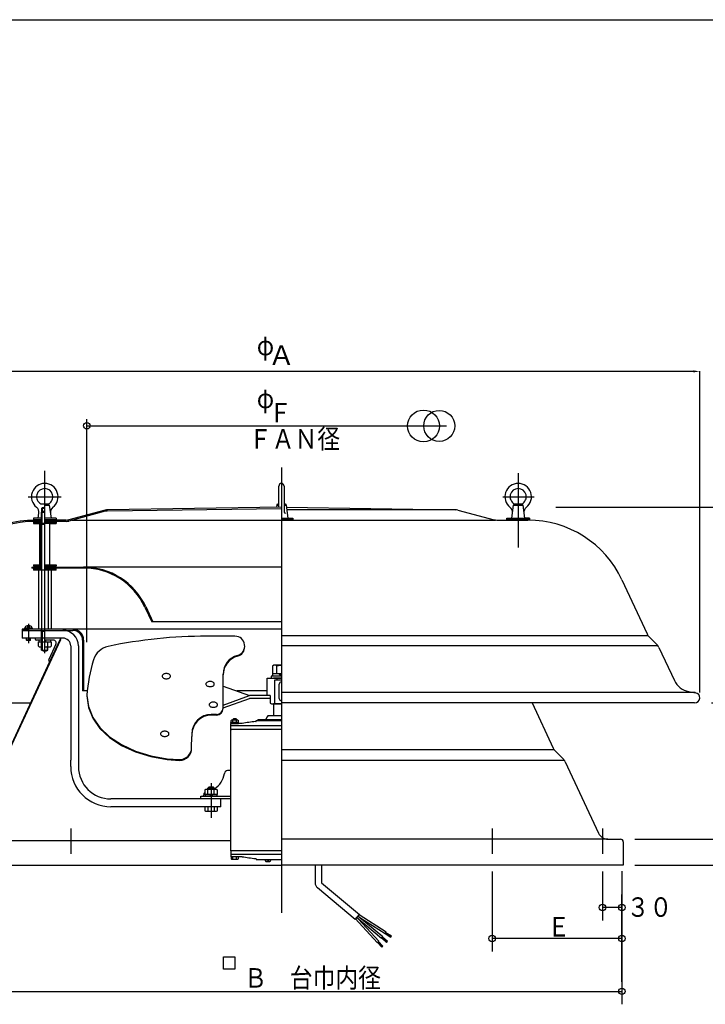
# Model space of a CAD drawing. Extents: x -177 to 4070, y 0 to 2820.
# Drawn here: x 657 to 1714, y 1302 to 2820 of the extents above; entities that cross this region are included whole.
import ezdxf
from ezdxf.enums import TextEntityAlignment as Align

# ---------------------------------------------------------------- set-up
doc = ezdxf.new("R2010")
doc.units = 0
doc.header["$LTSCALE"] = 10
doc.header["$MEASUREMENT"] = 0
doc.linetypes.add('PLINE2', pattern=[100, 70, -10, 10, -10])
doc.layers.get('DEFPOINTS').update_dxf_attribs({"linetype": 'CONTINUOUS'})
doc.layers.add('LAYER1', color=7, linetype='CONTINUOUS')
doc.styles.add('BIGFONT', font='monotxt', dxfattribs={"height": 0.2, "bigfont": 'bigfont'})
doc.styles.add('DIMTEXTSTYLE', font='msgoth04.ttc', dxfattribs={"width": 0.858268})
doc.styles.get("Standard").update_dxf_attribs({"font": 'txt', "bigfont": 'bigfont'})
doc.dimstyles.get("Standard").update_dxf_attribs({"dimtxt": 0.18, "dimasz": 0.18, "dimexe": 0.18, "dimexo": 0.0625, "dimgap": 0.09, "dimtad": 0, "dimtih": 1, "dimtoh": 1, "dimdec": 4, "dimzin": 0, "dimtxsty": 'STANDARD', "dimcen": 0.09, "dimazin": 3, "dimtfac": 1, "dimtdec": 4, "dimtofl": 0, "dimtmove": 0, "dimatfit": 3, "dimtolj": 1, "dimtzin": 0})

# ---------------------------------------------------------------- blocks, each defined once
blk = doc.blocks.new('*D24')
at = {"layer": 'DEFPOINTS', "color": 0}
for p in [(415.912097, 2277.779691), (415.912097, 1782.555121), (1705.912097, 1782.555121)]:
    blk.add_point(p, dxfattribs=at)
at = {"layer": 'LAYER1', "color": 0}
for p, q in [((415.912097, 1782.617621), (415.912097, 2277.959691)), ((1695.912097, 2277.779691), (425.912097, 2277.779691)), ((1705.912097, 1782.617621), (1705.912097, 2277.959691))]:
    blk.add_line(p, q, dxfattribs=at)
for points in [[(425.912097, 2279.446357), (425.912097, 2276.113024), (415.912097, 2277.779691)], [(1695.912097, 2276.113024), (1695.912097, 2279.446357), (1705.912097, 2277.779691)]]:
    blk.add_solid(points, dxfattribs=at)
at = {"layer": 'LAYER1', "color": 3, "insert": (1060.912084, 2302.779701), "char_height": 30, "attachment_point": 5, "rotation": 0.000002504, "style": 'DIMTEXTSTYLE'}
blk.add_mtext('\\A1;Ａ', dxfattribs=at)
blk = doc.blocks.new('*D26')
at = {"layer": 'DEFPOINTS', "color": 0}
for p in [(1483.912097, 2068.555121), (1723.912097, 1766.555121), (1795.912097, 1766.555121)]:
    blk.add_point(p, dxfattribs=at)
at = {"layer": 'LAYER1', "color": 0}
for p, q in [((1483.974597, 2068.555121), (1796.092097, 2068.555121)), ((1795.912097, 2058.555121), (1795.912097, 1776.555121)), ((1723.974597, 1766.555121), (1796.092097, 1766.555121))]:
    blk.add_line(p, q, dxfattribs=at)
for points in [[(1797.578764, 2058.555121), (1794.24543, 2058.555121), (1795.912097, 2068.555121)], [(1794.24543, 1776.555121), (1797.578764, 1776.555121), (1795.912097, 1766.555121)]]:
    blk.add_solid(points, dxfattribs=at)
at = {"layer": 'LAYER1', "color": 3, "insert": (1770.912154, 1917.55522), "char_height": 30, "attachment_point": 5, "rotation": 90, "style": 'DIMTEXTSTYLE'}
blk.add_mtext('\\A1;Ｃ', dxfattribs=at)
blk = doc.blocks.new('*D28')
at = {"layer": 'DEFPOINTS', "color": 0}
for p in [(1605.912097, 1556.555121), (1605.912097, 1556.555121), (1795.912097, 1556.555121)]:
    blk.add_point(p, dxfattribs=at)
at = {"layer": 'LAYER1', "color": 0}
for p, q in [((1795.912097, 1546.555121), (1795.912097, 1661.55516)), ((1795.912097, 1566.555121), (1795.912097, 1576.555121)), ((1605.974597, 1556.555121), (1796.092097, 1556.555121)), ((1605.974597, 1556.555121), (1796.092097, 1556.555121)), ((1795.912097, 1556.555121), (1795.912097, 1556.555121))]:
    blk.add_line(p, q, dxfattribs=at)
for points in [[(1794.24543, 1566.555121), (1797.578764, 1566.555121), (1795.912097, 1556.555121)], [(1797.578764, 1546.555121), (1794.24543, 1546.555121), (1795.912097, 1556.555121)]]:
    blk.add_solid(points, dxfattribs=at)
at = {"layer": 'LAYER1', "color": 3, "insert": (1770.912154, 1661.55516), "char_height": 30, "attachment_point": 5, "rotation": 90, "style": 'DIMTEXTSTYLE'}
blk.add_mtext('\\A1;Ｄ', dxfattribs=at)
blk = doc.blocks.new('*D30')
at = {"layer": 'DEFPOINTS', "color": 0}
for p in [(1605.912097, 1516.555121), (1605.912097, 1516.555121), (1795.912097, 1516.555121)]:
    blk.add_point(p, dxfattribs=at)
at = {"layer": 'LAYER1', "color": 0}
for p, q in [((1795.912097, 1526.555121), (1795.912097, 1536.555121)), ((1605.974597, 1516.555121), (1796.092097, 1516.555121)), ((1605.974597, 1516.555121), (1796.092097, 1516.555121)), ((1795.912097, 1516.555121), (1795.912097, 1516.555121)), ((1795.912097, 1506.555121), (1795.912097, 1485.973191))]:
    blk.add_line(p, q, dxfattribs=at)
for points in [[(1794.24543, 1526.555121), (1797.578764, 1526.555121), (1795.912097, 1516.555121)], [(1797.578764, 1506.555121), (1794.24543, 1506.555121), (1795.912097, 1516.555121)]]:
    blk.add_solid(points, dxfattribs=at)
at = {"layer": 'LAYER1', "color": 3, "insert": (1770.912154, 1485.973191), "char_height": 30, "attachment_point": 5, "rotation": 89.999995674, "style": 'DIMTEXTSTYLE'}
blk.add_mtext('\\A1;４０', dxfattribs=at)

msp = doc.modelspace()

# ---------------------------------------------------------------- linework, layer by layer
at = {"layer": 'LAYER1', "color": 1, "linetype": 'CONTINUOUS'}
msp.add_line((0, 2820), (4030, 2820), dxfattribs=at)
at = {"layer": 'LAYER1', "color": 3, "linetype": 'CONTINUOUS'}
for p, q in [((760.912097, 1860.088621), (760.912097, 2204.077977)), ((760.912097, 2194.077977), (1315.311272, 2194.077977)), ((1056.912097, 2068.495862), (1056.912097, 2101.055121)), ((1064.912097, 2101.055121), (1064.912097, 2061.098587)), ((689.974926, 2073.555121), (701.849268, 2073.555121)), ((695.912097, 2066.555121), (690.912097, 2066.555121)), ((690.912097, 2066.555121), (690.912097, 2060.555121)), ((691.724097, 2067.032036), (691.724097, 2061.032036)), ((695.912097, 2071.555121), (703.003969, 2071.555121)), ((701.849268, 2073.555121), (703.003969, 2071.555121)), ((703.003969, 2071.555121), (705.912097, 2051.555121)), ((1053.820225, 2071.555121), (1053.367754, 2068.443353)), ((1053.820225, 2071.555121), (1054.974926, 2073.555121)), ((1053.820225, 2071.555121), (1056.912097, 2071.555121)), ((1054.974926, 2073.555121), (1056.912097, 2073.555121)), ((1064.912097, 2073.555121), (1066.849268, 2073.555121)), ((1064.912097, 2071.555121), (1068.003969, 2071.555121)), ((1066.849268, 2073.555121), (1068.003969, 2071.555121)), ((1068.003969, 2071.555121), (1070.912097, 2051.555121)), ((1415.912097, 2051.555121), (1418.820225, 2071.555121)), ((1418.820225, 2071.555121), (1419.974926, 2073.555121)), ((1418.820225, 2071.555121), (1433.003969, 2071.555121)), ((1419.974926, 2073.555121), (1431.849268, 2073.555121)), ((1431.849268, 2073.555121), (1433.003969, 2071.555121)), ((1433.003969, 2071.555121), (1435.912097, 2051.555121)), ((690.912097, 2051.555121), (678.412097, 2051.555121)), ((678.412097, 2051.555121), (678.412097, 2049.555121)), ((678.519961, 2051.555121), (678.412097, 2051.447257)), ((678.412097, 2049.555121), (690.912097, 2049.555121)), ((679.412097, 2049.555121), (679.412097, 2048.54809)), ((685.912097, 2051.555121), (687.008965, 2059.098588)), ((690.662097, 2049.555121), (690.662097, 2049.555121)), ((690.912097, 2043.805121), (690.912097, 2060.555121)), ((690.912097, 2060.555121), (695.912097, 2060.555121)), ((691.724097, 2042.305121), (691.724097, 2061.032036)), ((713.412097, 2051.555121), (695.912097, 2051.555121)), ((695.912097, 2049.555121), (713.412097, 2049.555121)), ((712.412097, 2049.555121), (712.412097, 2048.555121)), ((713.412097, 2051.555121), (713.412097, 2049.555121)), ((1060.912097, 2051.555121), (1070.912097, 2051.555121)), ((1078.412097, 2049.555121), (1060.912097, 2049.555121)), ((1070.912097, 2051.555121), (1078.412097, 2051.555121)), ((1077.412097, 2049.555121), (1077.412097, 2048.555121)), ((1078.412097, 2051.555121), (1078.412097, 2049.555121)), ((1408.412097, 2049.555121), (1408.412097, 2051.555121)), ((1408.412097, 2051.555121), (1415.912097, 2051.555121)), ((1443.412097, 2049.555121), (1408.412097, 2049.555121)), ((1409.412097, 2049.555121), (1409.412097, 2048.555121)), ((1415.912097, 2051.555121), (1435.912097, 2051.555121)), ((1443.412097, 2051.555121), (1435.912097, 2051.555121)), ((1442.412097, 2049.555121), (1442.412097, 2048.54809)), ((1443.412097, 2051.555121), (1443.412097, 2049.555121)), ((678.412097, 2045.305121), (678.412097, 2043.305121)), ((678.412097, 2045.305121), (690.912097, 2045.305121)), ((678.519961, 2045.305121), (678.412097, 2045.197257)), ((678.412097, 2043.305121), (687.912097, 2043.305121)), ((679.412097, 2048.741413), (679.603738, 2048.549772)), ((679.412097, 2046.555121), (679.412097, 2045.305121)), ((679.412097, 2045.491413), (679.598388, 2045.305121)), ((690.912097, 2048.555121), (680.912097, 2048.555121)), ((690.912097, 2046.555121), (680.912097, 2046.555121)), ((691.112097, 2043.305121), (687.912097, 2043.305121)), ((687.912097, 2043.305121), (687.912097, 1979.305121)), ((690.412097, 1979.305121), (690.412097, 2043.305121)), ((690.662097, 2043.305121), (690.662097, 2043.305121)), ((690.912097, 2043.805121), (695.912097, 2043.805121)), ((691.512097, 2042.305121), (690.912097, 2043.805121)), ((691.512097, 1972.155121), (691.512097, 2042.305121)), ((691.512097, 2042.305121), (695.912097, 2042.305121)), ((695.912097, 2045.305121), (713.412097, 2045.305121)), ((703.912097, 2043.305121), (695.912097, 2043.305121)), ((703.912097, 2043.305121), (713.412097, 2043.305121)), ((703.912097, 1979.305121), (703.912097, 2043.305121)), ((712.412097, 2046.555121), (712.412097, 2045.305121)), ((713.412097, 2045.305121), (713.412097, 2043.305121)), ((738.398299, 2048.555121), (1060.912097, 2048.555121)), ((678.412097, 1979.305121), (678.412097, 1977.305121)), ((678.412097, 1979.305121), (691.512097, 1979.305121)), ((678.519961, 1979.305121), (678.412097, 1979.197257)), ((678.412097, 1977.305121), (691.512097, 1977.305121)), ((691.512097, 1973.555121), (678.412097, 1973.555121)), ((678.412097, 1973.555121), (678.412097, 1971.555121)), ((678.519961, 1973.555121), (678.412097, 1973.447257)), ((679.412097, 1977.305121), (679.412097, 1976.044457)), ((679.412097, 1974.544303), (679.412097, 1973.555121)), ((687.912097, 1979.305121), (691.512097, 1979.305121)), ((690.662097, 1977.305121), (690.662097, 1977.305121)), ((695.912097, 1979.305121), (713.412097, 1979.305121)), ((695.912097, 1979.305121), (703.912097, 1979.305121)), ((713.412097, 1977.305121), (695.912097, 1977.305121)), ((713.412097, 1973.555121), (695.912097, 1973.555121)), ((712.412097, 1977.305121), (712.412097, 1976.055121)), ((712.412097, 1974.555121), (712.412097, 1973.555121)), ((713.412097, 1979.305121), (713.412097, 1977.305121)), ((713.412097, 1971.555121), (713.412097, 1973.555121)), ((713.412097, 1971.555121), (678.412097, 1971.555121)), ((686.112097, 1971.555121), (686.112097, 1880.155121)), ((690.662097, 1971.555121), (690.662097, 1971.555121)), ((690.88001, 1971.555121), (690.88001, 1880.155121)), ((701.048018, 1971.555121), (701.048018, 1880.155121)), ((705.712097, 1971.555121), (705.712097, 1880.155121)), ((665.662097, 1881.655121), (665.813737, 1883.388376)), ((668.962097, 1883.605121), (670.912097, 1885.555121)), ((672.862097, 1883.605121), (670.912097, 1885.555121)), ((676.162097, 1881.655121), (676.010457, 1883.388376)), ((660.912097, 1880.155121), (672.012097, 1880.155121)), ((677.012097, 1881.655121), (664.812097, 1881.655121)), ((664.812097, 1881.655121), (664.812097, 1880.155121)), ((664.812097, 1881.655121), (671.162097, 1881.655121)), ((669.412097, 1881.655121), (670.912097, 1880.155121)), ((670.912097, 1881.655121), (672.412097, 1880.155121)), ((677.012097, 1880.155121), (677.012097, 1881.655121)), ((690.912097, 1848.055121), (690.912097, 1879.555121)), ((690.912097, 1878.655121), (691.724097, 1877.155121)), ((690.912097, 1877.155121), (695.912097, 1877.155121)), ((691.724097, 1877.155121), (691.724097, 1847.578206)), ((989.281132, 1869.475236), (945.790807, 1869.475236)), ((1060.912097, 1870.555121), (1626.148569, 1870.555121)), ((723.912097, 1866.555121), (660.912097, 1866.555121)), ((667.912097, 1863.255121), (667.912097, 1866.555121)), ((673.912097, 1863.255121), (667.912097, 1863.255121)), ((668.412097, 1862.755121), (667.912097, 1863.255121)), ((668.412097, 1862.755121), (668.412097, 1866.555121)), ((673.412097, 1862.755121), (668.412097, 1862.755121)), ((673.412097, 1862.755121), (673.412097, 1866.555121)), ((673.412097, 1862.755121), (673.912097, 1863.255121)), ((673.912097, 1863.255121), (673.912097, 1866.555121)), ((686.112097, 1861.055121), (705.712097, 1861.055121)), ((686.112097, 1853.950014), (686.112097, 1861.055121)), ((686.112097, 1853.950014), (687.662097, 1853.055121)), ((686.712097, 1863.555121), (686.712097, 1861.055121)), ((686.712097, 1861.055121), (690.912097, 1861.055121)), ((687.662097, 1853.055121), (690.912097, 1853.055121)), ((689.412097, 1863.555121), (689.412097, 1863.555121)), ((690.912097, 1853.836897), (690.88001, 1853.80481)), ((695.912097, 1863.555121), (697.355473, 1861.055121)), ((695.912097, 1861.055121), (705.112097, 1861.055121)), ((695.912097, 1853.055121), (704.162097, 1853.055121)), ((700.100097, 1847.578206), (700.100097, 1853.055121)), ((700.834598, 1853.885824), (700.834598, 1861.055121)), ((700.912097, 1848.055121), (700.912097, 1853.055121)), ((704.162097, 1853.055121), (705.712097, 1853.950014)), ((705.112097, 1861.055121), (705.112097, 1863.555121)), ((705.712097, 1861.055121), (705.712097, 1853.950014)), ((735.912097, 1854.555121), (735.912097, 1678.554966)), ((747.912097, 1854.555121), (747.912097, 1678.554966)), ((1641.543635, 1854.555121), (1060.912097, 1854.555121)), ((690.912097, 1848.055121), (700.912097, 1848.055121)), ((1048.912097, 1824.655236), (1047.055692, 1823.583441)), ((1047.055692, 1823.583441), (1047.055692, 1811.655236)), ((1060.912097, 1824.655236), (1048.912097, 1824.655236)), ((1053.983892, 1811.655236), (1053.983892, 1823.633486)), ((877.010847, 1808.659831), (876.912097, 1807.965236)), ((876.912097, 1807.965236), (877.010847, 1807.270646)), ((877.304097, 1809.333316), (877.010847, 1808.659831)), ((877.010847, 1807.270646), (877.304097, 1806.597156)), ((877.782932, 1809.965236), (877.304097, 1809.333316)), ((877.304097, 1806.597156), (877.782932, 1805.965236)), ((878.432807, 1810.536386), (877.782932, 1809.965236)), ((879.233977, 1811.029416), (878.432807, 1810.536386)), ((880.162097, 1811.429341), (879.233977, 1811.029416)), ((881.188967, 1811.724006), (880.162097, 1811.429341)), ((882.283382, 1811.904466), (881.188967, 1811.724006)), ((883.412097, 1811.965236), (882.283382, 1811.904466)), ((884.540812, 1811.904466), (883.412097, 1811.965236)), ((885.635227, 1811.724006), (884.540812, 1811.904466)), ((886.662097, 1811.429341), (885.635227, 1811.724006)), ((887.590217, 1811.029416), (886.662097, 1811.429341)), ((888.391387, 1810.536386), (887.590217, 1811.029416)), ((889.041262, 1809.965236), (888.391387, 1810.536386)), ((889.520097, 1809.333316), (889.041262, 1809.965236)), ((889.041262, 1805.965236), (889.520097, 1806.597156)), ((889.813347, 1808.659831), (889.520097, 1809.333316)), ((889.520097, 1806.597156), (889.813347, 1807.270646)), ((889.912097, 1807.965236), (889.813347, 1808.659831)), ((889.813347, 1807.270646), (889.912097, 1807.965236)), ((970.912097, 1759.035236), (970.912097, 1811.004321)), ((1060.912097, 1807.655236), (1044.912097, 1807.655236)), ((1044.912097, 1807.655236), (1044.912097, 1805.055236)), ((1046.912097, 1811.655236), (1046.912097, 1807.655236)), ((1060.912097, 1811.655236), (1046.912097, 1811.655236)), ((1060.912097, 1807.655236), (1056.912097, 1811.655236)), ((877.782932, 1805.965236), (878.432807, 1805.394086)), ((878.432807, 1805.394086), (879.233977, 1804.901061)), ((879.233977, 1804.901061), (880.162097, 1804.501136)), ((880.162097, 1804.501136), (881.188967, 1804.206466)), ((881.188967, 1804.206466), (882.283382, 1804.026006)), ((882.283382, 1804.026006), (883.412097, 1803.965236)), ((883.412097, 1803.965236), (884.540812, 1804.026006)), ((884.540812, 1804.026006), (885.635227, 1804.206466)), ((885.635227, 1804.206466), (886.662097, 1804.501136)), ((886.662097, 1804.501136), (887.590217, 1804.901061)), ((887.590217, 1804.901061), (888.391387, 1805.394086)), ((888.391387, 1805.394086), (889.041262, 1805.965236)), ((944.510847, 1796.469831), (944.412097, 1795.775236)), ((944.412097, 1795.775236), (944.510847, 1795.080646)), ((944.804097, 1797.143316), (944.510847, 1796.469831)), ((944.510847, 1795.080646), (944.804097, 1794.407156)), ((945.282932, 1797.775236), (944.804097, 1797.143316)), ((944.804097, 1794.407156), (945.282932, 1793.775236)), ((945.932807, 1798.346386), (945.282932, 1797.775236)), ((945.282932, 1793.775236), (945.932807, 1793.204086)), ((946.733977, 1798.839416), (945.932807, 1798.346386)), ((945.932807, 1793.204086), (946.733977, 1792.711061)), ((947.662097, 1799.239341), (946.733977, 1798.839416)), ((946.733977, 1792.711061), (947.662097, 1792.311136)), ((948.688967, 1799.534006), (947.662097, 1799.239341)), ((947.662097, 1792.311136), (948.688967, 1792.016466)), ((949.783382, 1799.714466), (948.688967, 1799.534006)), ((948.688967, 1792.016466), (949.783382, 1791.836006)), ((950.912097, 1799.775236), (949.783382, 1799.714466)), ((949.783382, 1791.836006), (950.912097, 1791.775236)), ((952.040812, 1799.714466), (950.912097, 1799.775236)), ((950.912097, 1791.775236), (952.040812, 1791.836006)), ((953.135227, 1799.534006), (952.040812, 1799.714466)), ((952.040812, 1791.836006), (953.135227, 1792.016466)), ((954.162097, 1799.239341), (953.135227, 1799.534006)), ((953.135227, 1792.016466), (954.162097, 1792.311136)), ((955.090217, 1798.839416), (954.162097, 1799.239341)), ((954.162097, 1792.311136), (955.090217, 1792.711061)), ((955.891387, 1798.346386), (955.090217, 1798.839416)), ((955.090217, 1792.711061), (955.891387, 1793.204086)), ((956.541262, 1797.775236), (955.891387, 1798.346386)), ((955.891387, 1793.204086), (956.541262, 1793.775236)), ((957.020097, 1797.143316), (956.541262, 1797.775236)), ((956.541262, 1793.775236), (957.020097, 1794.407156)), ((957.313347, 1796.469831), (957.020097, 1797.143316)), ((957.020097, 1794.407156), (957.313347, 1795.080646)), ((957.412097, 1795.775236), (957.313347, 1796.469831)), ((957.313347, 1795.080646), (957.412097, 1795.775236)), ((970.912097, 1792.705236), (1011.837322, 1778.055236)), ((1038.912097, 1778.055236), (1038.912097, 1805.055236)), ((1038.912097, 1805.055236), (1060.912097, 1805.055236)), ((1047.912097, 1805.055236), (1060.912097, 1805.055236)), ((1047.912097, 1805.055236), (1060.912097, 1805.055236)), ((1047.912097, 1805.055236), (1060.912097, 1805.055236)), ((1060.912097, 1805.057176), (1048.759317, 1805.057176)), ((1060.912097, 1801.997741), (1050.217652, 1801.997741)), ((1050.217652, 1801.997741), (1050.217652, 1765.539411)), ((1054.446817, 1802.483851), (1054.446817, 1804.914406)), ((1057.509317, 1773.317186), (1057.509317, 1795.678296)), ((760.810922, 1777.647717), (763.190932, 1759.711431)), ((760.912097, 1778.085236), (763.190932, 1760.911431)), ((970.912097, 1763.405236), (1011.837322, 1778.055236)), ((1043.412097, 1778.055236), (1011.837322, 1778.055236)), ((1043.412097, 1778.055236), (1043.412097, 1766.055236)), ((763.190932, 1760.911431), (769.958202, 1744.259446)), ((949.510847, 1764.579831), (949.412097, 1763.885236)), ((949.412097, 1763.885236), (949.510847, 1763.190646)), ((949.804097, 1765.253316), (949.510847, 1764.579831)), ((949.510847, 1763.190646), (949.804097, 1762.517156)), ((950.282932, 1765.885236), (949.804097, 1765.253316)), ((949.804097, 1762.517156), (950.282932, 1761.885236)), ((950.932807, 1766.456386), (950.282932, 1765.885236)), ((950.282932, 1761.885236), (950.932807, 1761.314086)), ((951.733977, 1766.949416), (950.932807, 1766.456386)), ((950.932807, 1761.314086), (951.733977, 1760.821061)), ((952.662097, 1767.349341), (951.733977, 1766.949416)), ((953.688967, 1767.644006), (952.662097, 1767.349341)), ((954.783382, 1767.824466), (953.688967, 1767.644006)), ((955.912097, 1767.885236), (954.783382, 1767.824466)), ((957.040812, 1767.824466), (955.912097, 1767.885236)), ((958.135227, 1767.644006), (957.040812, 1767.824466)), ((959.162097, 1767.349341), (958.135227, 1767.644006)), ((960.090217, 1766.949416), (959.162097, 1767.349341)), ((960.891387, 1766.456386), (960.090217, 1766.949416)), ((960.090217, 1760.821061), (960.891387, 1761.314086)), ((961.541262, 1765.885236), (960.891387, 1766.456386)), ((960.891387, 1761.314086), (961.541262, 1761.885236)), ((962.020097, 1765.253316), (961.541262, 1765.885236)), ((961.541262, 1761.885236), (962.020097, 1762.517156)), ((962.313347, 1764.579831), (962.020097, 1765.253316)), ((962.020097, 1762.517156), (962.313347, 1763.190646)), ((962.412097, 1763.885236), (962.313347, 1764.579831)), ((962.313347, 1763.190646), (962.412097, 1763.885236)), ((970.912097, 1758.905236), (1011.837322, 1773.555236)), ((1043.412097, 1773.555236), (1011.837322, 1773.555236)), ((1043.412097, 1766.055236), (1045.412097, 1765.055236)), ((1045.412097, 1765.055236), (1060.912097, 1765.055236)), ((1047.912097, 1765.055236), (1060.912097, 1765.055236)), ((1047.912097, 1765.055236), (1060.912097, 1765.055236)), ((1047.912097, 1765.055236), (1060.912097, 1765.055236)), ((1048.759317, 1765.055236), (1048.759317, 1746.997741)), ((1060.912097, 1765.053296), (1048.759317, 1765.053296)), ((763.190932, 1759.711431), (769.958202, 1743.059446)), ((951.733977, 1760.821061), (952.662097, 1760.421136)), ((952.662097, 1760.421136), (953.688967, 1760.126466)), ((960.912097, 1749.035236), (952.696892, 1749.035236)), ((960.912097, 1747.835236), (952.696892, 1747.835236)), ((953.688967, 1760.126466), (954.783382, 1759.946006)), ((954.783382, 1759.946006), (955.912097, 1759.885236)), ((955.912097, 1759.885236), (957.040812, 1759.946006)), ((957.040812, 1759.946006), (958.135227, 1760.126466)), ((958.135227, 1760.126466), (959.162097, 1760.421136)), ((959.162097, 1760.421136), (960.090217, 1760.821061)), ((1060.912097, 1746.997741), (1041.566797, 1746.997741)), ((769.958202, 1744.259446), (781.008287, 1728.635236)), ((769.958202, 1743.059446), (781.008287, 1727.435236)), ((1060.912097, 1731.533161), (982.356542, 1731.533161)), ((982.648212, 1725.886631), (982.648212, 1734.150521)), ((983.037097, 1735.122741), (983.037097, 1736.581076)), ((994.898207, 1736.581076), (983.037097, 1736.581076)), ((983.037097, 1735.122741), (994.898207, 1735.122741)), ((984.106542, 1740.081076), (983.354527, 1739.646901)), ((983.354527, 1736.581076), (983.354527, 1739.646901)), ((983.354527, 1736.581076), (994.580782, 1736.581076)), ((1000.522047, 1735.122741), (983.620432, 1735.122741)), ((993.828767, 1740.081076), (984.106542, 1740.081076)), ((986.050987, 1740.956076), (987.023207, 1741.928296)), ((986.050987, 1740.956076), (991.884322, 1740.956076)), ((986.050987, 1740.956076), (986.050987, 1740.081076)), ((986.161092, 1736.581076), (986.161092, 1739.618761)), ((990.912097, 1741.928296), (987.023207, 1741.928296)), ((987.023207, 1741.928296), (987.023207, 1740.081076)), ((988.967652, 1735.122741), (987.509322, 1736.581076)), ((988.967652, 1736.581076), (990.425987, 1735.122741)), ((990.912097, 1741.928296), (990.912097, 1740.081076)), ((991.884322, 1740.956076), (990.912097, 1741.928296)), ((991.774217, 1736.581076), (991.774217, 1739.618761)), ((991.884322, 1740.081076), (991.884322, 1740.956076)), ((993.828767, 1740.081076), (994.580782, 1739.646901)), ((994.580782, 1736.581076), (994.580782, 1739.646901)), ((994.898207, 1735.122741), (994.898207, 1736.581076)), ((1022.023207, 1738.913111), (1022.023207, 1739.497741)), ((1022.023207, 1739.497741), (1060.912097, 1739.497741)), ((1024.412097, 1739.497741), (1024.412097, 1740.697741)), ((1060.912097, 1740.697741), (1024.412097, 1740.697741)), ((1038.795517, 1745.397741), (1036.659322, 1741.697741)), ((781.008287, 1728.635236), (796.005432, 1714.513541)), ((781.008287, 1727.435236), (796.005432, 1713.313541)), ((874.510847, 1719.729831), (874.412097, 1719.035236)), ((874.412097, 1719.035236), (874.510847, 1718.340646)), ((874.804097, 1720.403316), (874.510847, 1719.729831)), ((874.510847, 1718.340646), (874.804097, 1717.667156)), ((875.282932, 1721.035236), (874.804097, 1720.403316)), ((874.804097, 1717.667156), (875.282932, 1717.035236)), ((875.932807, 1721.606386), (875.282932, 1721.035236)), ((875.282932, 1717.035236), (875.932807, 1716.464086)), ((876.733977, 1722.099416), (875.932807, 1721.606386)), ((875.932807, 1716.464086), (876.733977, 1715.971061)), ((877.662097, 1722.499341), (876.733977, 1722.099416)), ((876.733977, 1715.971061), (877.662097, 1715.571136)), ((878.688967, 1722.794006), (877.662097, 1722.499341)), ((877.662097, 1715.571136), (878.688967, 1715.276466)), ((879.783382, 1722.974466), (878.688967, 1722.794006)), ((880.912097, 1723.035236), (879.783382, 1722.974466)), ((882.040812, 1722.974466), (880.912097, 1723.035236)), ((883.135227, 1722.794006), (882.040812, 1722.974466)), ((884.162097, 1722.499341), (883.135227, 1722.794006)), ((883.135227, 1715.276466), (884.162097, 1715.571136)), ((885.090217, 1722.099416), (884.162097, 1722.499341)), ((884.162097, 1715.571136), (885.090217, 1715.971061)), ((885.891387, 1721.606386), (885.090217, 1722.099416)), ((885.090217, 1715.971061), (885.891387, 1716.464086)), ((886.541262, 1721.035236), (885.891387, 1721.606386)), ((885.891387, 1716.464086), (886.541262, 1717.035236)), ((887.020097, 1720.403316), (886.541262, 1721.035236)), ((886.541262, 1717.035236), (887.020097, 1717.667156)), ((887.313347, 1719.729831), (887.020097, 1720.403316)), ((887.020097, 1717.667156), (887.313347, 1718.340646)), ((887.412097, 1719.035236), (887.313347, 1719.729831)), ((887.313347, 1718.340646), (887.412097, 1719.035236)), ((922.696892, 1719.035236), (922.696892, 1714.661326)), ((1060.912097, 1725.886631), (982.356542, 1725.886631)), ((982.356542, 1725.886631), (984.106542, 1725.886631)), ((982.356542, 1725.886631), (982.356542, 1538.775526)), ((796.005432, 1714.513541), (814.493957, 1702.323441)), ((796.005432, 1713.313541), (814.493957, 1701.123441)), ((814.493957, 1702.323441), (835.912097, 1692.435326)), ((814.493957, 1701.123441), (835.912097, 1691.235326)), ((878.688967, 1715.276466), (879.783382, 1715.096006)), ((879.783382, 1715.096006), (880.912097, 1715.035236)), ((880.912097, 1715.035236), (882.040812, 1715.096006)), ((882.040812, 1715.096006), (883.135227, 1715.276466)), ((922.350612, 1697.774271), (922.696892, 1714.661326)), ((835.912097, 1692.435326), (859.609077, 1685.149636)), ((835.912097, 1691.235326), (859.609077, 1683.949636)), ((859.609077, 1685.149636), (884.864872, 1680.687751)), ((1481.419481, 1694.555121), (1060.912097, 1694.555121)), ((735.912097, 1668.554966), (735.912097, 1678.554966)), ((747.912097, 1678.554966), (747.912097, 1668.554966)), ((859.609077, 1683.949636), (884.864872, 1679.487751)), ((884.864872, 1680.687751), (903.870612, 1679.294271)), ((884.864872, 1679.487751), (903.870612, 1678.094271)), ((1060.912097, 1678.555121), (1496.814547, 1678.555121)), ((982.356542, 1662.304966), (977.725267, 1662.304966)), ((941.037097, 1624.874411), (941.037097, 1625.195131)), ((943.912097, 1633.429966), (942.597147, 1632.670776)), ((942.597147, 1632.670776), (942.597147, 1625.429966)), ((942.597147, 1625.429966), (962.227052, 1625.429966)), ((961.612097, 1625.429966), (943.212097, 1625.429966)), ((943.212097, 1625.429966), (943.212097, 1622.929966)), ((960.912097, 1633.429966), (943.912097, 1633.429966)), ((948.912097, 1636.554966), (947.412097, 1635.054966)), ((947.412097, 1635.054966), (957.412097, 1635.054966)), ((947.504622, 1625.429966), (947.504622, 1635.054966)), ((948.912097, 1633.429966), (948.912097, 1636.554966)), ((955.912097, 1636.554966), (948.912097, 1636.554966)), ((949.912097, 1625.429966), (952.412097, 1622.929966)), ((952.412097, 1625.429966), (954.912097, 1622.929966)), ((955.912097, 1633.429966), (955.912097, 1636.554966)), ((957.412097, 1635.054966), (955.912097, 1636.554966)), ((957.319577, 1625.429966), (957.319577, 1635.054966)), ((960.912097, 1633.429966), (962.227052, 1632.670776)), ((961.612097, 1622.929966), (961.612097, 1625.429966)), ((962.227052, 1625.429966), (962.227052, 1632.670776)), ((936.856542, 1618.554966), (797.912097, 1618.554966)), ((936.856542, 1618.554966), (936.856542, 1622.929966)), ((936.856542, 1622.929966), (982.356542, 1622.929966)), ((982.356542, 1618.554966), (936.856542, 1618.554966)), ((943.212097, 1622.929966), (961.612097, 1622.929966)), ((967.412097, 1607.354966), (967.412097, 1618.554966)), ((967.412097, 1606.554966), (967.412097, 1618.554966)), ((967.412097, 1606.554966), (797.912097, 1606.554966)), ((942.597147, 1606.554966), (942.597147, 1600.314156)), ((962.227052, 1606.554966), (942.597147, 1606.554966)), ((943.912097, 1599.554966), (942.597147, 1600.314156)), ((943.912097, 1599.554966), (960.912097, 1599.554966)), ((947.504622, 1606.554966), (947.504622, 1600.380461)), ((957.319577, 1606.554966), (957.319577, 1600.380461)), ((960.912097, 1599.554966), (962.227052, 1600.314156)), ((962.227052, 1600.314156), (962.227052, 1606.554966)), ((1060.912097, 1538.775526), (982.356542, 1538.775526)), ((982.648212, 1538.775526), (982.648212, 1530.511636)), ((1060.912097, 1533.128996), (982.648212, 1533.128996)), ((994.580782, 1529.539416), (983.354527, 1529.539416)), ((983.354527, 1529.539416), (983.354527, 1526.084701)), ((984.106542, 1525.650526), (983.354527, 1526.084701)), ((1000.522047, 1529.539416), (983.620432, 1529.539416)), ((984.106542, 1525.650526), (993.828767, 1525.650526)), ((986.161092, 1526.112841), (986.161092, 1529.539416)), ((991.774217, 1526.112841), (991.774217, 1529.539416)), ((993.828767, 1525.650526), (994.580782, 1526.084701)), ((994.580782, 1526.084701), (994.580782, 1529.539416)), ((1022.023207, 1525.749041), (1022.023207, 1525.164416)), ((1022.023207, 1525.164416), (1060.912097, 1525.164416)), ((1035.634317, 1525.164416), (1044.384317, 1525.164416)), ((1035.634317, 1525.164416), (1035.758632, 1523.743511)), ((1040.009317, 1521.956081), (1038.325057, 1523.640341)), ((1040.009317, 1521.956081), (1041.693582, 1523.640341)), ((1044.384317, 1525.164416), (1044.260007, 1523.743511)), ((1112.841801, 1516.555121), (1112.841801, 1489.44148)), ((1122.841801, 1516.555121), (1122.841801, 1489.44148)), ((1385.912097, 1506.555121), (1385.912097, 1383.50591)), ((1555.912097, 1506.555121), (1555.912097, 1431.387358)), ((1585.912097, 1507.035707), (1585.912097, 1302.012472)), ((1122.841801, 1489.44148), (1181.015175, 1440.628223)), ((1174.587299, 1432.967779), (1116.413925, 1481.781036)), ((1585.912097, 1394.726589), (1585.912097, 1471.387358)), ((1585.912097, 1451.387358), (1555.912097, 1451.387358)), ((1174.587299, 1432.967779), (1181.015175, 1440.628223)), ((1208.726135, 1397.141319), (1175.302394, 1433.616926)), ((1215.139286, 1403.509547), (1176.837056, 1435.648934)), ((1217.067649, 1405.807681), (1178.765419, 1437.947068)), ((1210.937965, 1399.168085), (1179.746401, 1433.207704)), ((1222.225504, 1413.22924), (1180.500064, 1439.811269)), ((1220.613603, 1410.699061), (1181.674764, 1435.505837)), ((1220.613603, 1410.699061), (1222.225504, 1413.22924)), ((1221.419553, 1411.96415), (1229.853468, 1406.591152)), ((1221.956847, 1412.807541), (1230.390768, 1407.43455)), ((1585.912097, 1336.654207), (1585.912097, 1423.50591)), ((1208.726135, 1397.141319), (1210.937965, 1399.168085)), ((1215.850674, 1390.106341), (1209.09477, 1397.479114)), ((1209.832047, 1398.154698), (1216.587951, 1390.781925)), ((1217.325227, 1391.457523), (1210.56933, 1398.83029)), ((1215.139286, 1403.509547), (1217.067649, 1405.807681)), ((1223.121124, 1397.464693), (1215.460679, 1403.89257)), ((1216.103467, 1404.658614), (1223.763912, 1398.230738)), ((1224.406699, 1398.996782), (1216.746255, 1405.424658)), ((1220.882253, 1411.120753), (1229.316166, 1405.747768)), ((1224.406699, 1398.996782), (1223.121124, 1397.464693)), ((1229.316166, 1405.747768), (1230.390768, 1407.43455)), ((1585.912097, 1403.50591), (1385.912097, 1403.50591)), ((1215.850674, 1390.106341), (1217.325227, 1391.457523)), ((971.365348, 1375.151109), (989.100262, 1375.151109)), ((971.365348, 1356.279341), (971.365348, 1375.151109)), ((989.100262, 1375.151109), (989.100262, 1356.279341)), ((989.100262, 1356.279341), (971.365348, 1356.279341)), ((535.912097, 1322.012472), (1585.912097, 1322.012472))]:
    msp.add_line(p, q, dxfattribs=at)
at = {"layer": 'LAYER1', "color": 3, "linetype": 'PLINE2'}
for p, q in [((1060.912097, 2129.780202), (1060.912097, 1443.074053)), ((695.912097, 1843.488899), (695.912097, 2124.322322)), ((1425.912097, 2121.124679), (1425.912097, 2006.498266)), ((670.298256, 2084.555121), (721.451413, 2084.555121)), ((1402.163796, 2084.555121), (1450.41128, 2084.555121)), ((670.912097, 1888.725059), (670.912097, 1858.746044)), ((952.319577, 1643.170208), (952.319577, 1589.581078)), ((735.912097, 1572.915848), (735.912097, 1533.798241)), ((1385.912097, 1572.915848), (1385.912097, 1533.798241)), ((1555.912097, 1572.915848), (1555.912097, 1533.798241))]:
    msp.add_line(p, q, dxfattribs=at)
at = {"layer": 'LAYER1', "color": 2, "linetype": 'CONTINUOUS'}
for p, q in [((1060.912097, 2068.555121), (792.888149, 2064.584396)), ((792.892765, 2062.613739), (1060.912097, 2066.555121)), ((1068.45644, 2068.443353), (1328.936045, 2064.584396)), ((1328.936044, 2064.584396), (1069.021685, 2064.556007)), ((789.002557, 2064.045911), (732.938001, 2049.095362)), ((788.998334, 2062.073334), (732.94136, 2047.097255)), ((1332.821637, 2064.045911), (1388.886193, 2049.095362)), ((728.815398, 2048.555121), (695.912097, 2048.555121)), ((728.811664, 2046.555121), (695.912097, 2046.555121)), ((1060.912097, 2048.555121), (1390.912097, 2048.555121)), ((1393.008796, 2048.555121), (1440.912097, 2048.555121)), ((1585.921343, 1956.174043), (1624.653798, 1873.112026)), ((1627.841014, 1868.560209), (1639.85119, 1856.550033)), ((641.899484, 1695.112026), (720.912097, 1864.555121)), ((680.912097, 1866.555121), (680.912097, 1865.555121)), ((690.912097, 1863.555121), (682.912097, 1863.555121)), ((709.139455, 1863.555121), (695.912097, 1863.555121)), ((713.21784, 1857.153339), (702.13368, 1833.38328)), ((704.007367, 1830.30281), (720.912097, 1866.555121)), ((720.912097, 1864.555121), (720.146053, 1864.912334)), ((1643.038406, 1851.998217), (1666.742496, 1801.164631)), ((641.899484, 1697.112026), (704.007367, 1830.30281)), ((703.101059, 1830.725428), (704.007367, 1830.30281)), ((1698.612006, 1782.555121), (1060.912097, 1782.555121)), ((1688.722285, 1784.298946), (1699.301282, 1782.433583)), ((423.912097, 1766.555121), (674.281331, 1766.555121)), ((1697.912097, 1766.555121), (1060.912097, 1766.555121)), ((1447.542863, 1766.555121), (1479.92471, 1697.112026)), ((1483.111926, 1692.560209), (1495.122102, 1680.550033)), ((1498.309318, 1675.998217), (1549.58415, 1566.038986)), ((537.912097, 1554.555121), (982.356542, 1554.555121)), ((1564.199673, 1556.555121), (1060.912097, 1556.555121)), ((1564.199673, 1556.555121), (1060.912097, 1556.555121)), ((1564.199673, 1556.555121), (1583.912097, 1556.555121)), ((1587.912097, 1552.555121), (1587.912097, 1516.555121)), ((533.912097, 1516.555121), (1060.912097, 1516.555121)), ((1587.912097, 1516.555121), (1060.912097, 1516.555121)), ((1587.912097, 1516.555121), (1060.912097, 1516.555121))]:
    msp.add_line(p, q, dxfattribs=at)
at = {"layer": 'LAYER1', "color": 4, "linetype": 'CONTINUOUS'}
for p, q in [((675.912097, 1976.055121), (675.912097, 1974.555121)), ((675.912097, 1976.055121), (691.512097, 1976.055121)), ((691.512097, 1974.555121), (675.912097, 1974.555121)), ((695.912097, 1976.055121), (755.912097, 1976.055121)), ((755.912097, 1974.555121), (695.912097, 1974.555121)), ((1060.912097, 1976.055121), (755.912097, 1976.055121)), ((850.168107, 1914.507421), (860.87094, 1891.555121)), ((851.586122, 1915.104041), (862.567164, 1891.555121)), ((862.567164, 1891.555121), (860.87094, 1891.555121)), ((1060.912097, 1891.555121), (862.567164, 1891.555121)), ((1060.912097, 1880.155121), (660.912097, 1880.155121)), ((660.912097, 1880.155121), (660.912097, 1866.555121)), ((660.912097, 1878.555121), (739.312097, 1878.555121)), ((754.312097, 1863.555121), (754.312097, 1785.155121)), ((755.912097, 1863.555121), (755.912097, 1785.155121)), ((761.451177, 1785.155121), (754.312097, 1785.155121)), ((1038.912097, 1785.155121), (992.003575, 1785.155121))]:
    msp.add_line(p, q, dxfattribs=at)
at = {"layer": 'LAYER1', "color": 3, "linetype": 'CONTINUOUS'}
for centre, radius in [((1279.947353, 2193.680605), 24.561867), ((1304.237476, 2193.680605), 23.922996), ((760.912097, 2194.077977), 5), ((1555.912097, 1451.387358), 5), ((1585.912097, 1451.387358), 5), ((1385.912097, 1403.50591), 5), ((1585.912097, 1403.50591), 5), ((1585.912097, 1322.012472), 5)]:
    msp.add_circle(centre, radius, dxfattribs=at)
for centre, radius, start, end in [((695.912097, 2084.555121), 20.5, 308.051007, 231.948993), ((695.912097, 2084.555121), 12.5, 298.357637, 241.642363), ((1060.912097, 2101.055121), 4, 0, 180), ((1425.912097, 2084.555121), 20.5, 308.051007, 231.948993), ((1425.912097, 2084.555121), 12.5, 298.357637, 241.642363), ((677.113033, 2060.537519), 10, 351.726807, 51.948993), ((695.912097, 2058.971788), 9.083333, 90, 123.398488), ((714.711161, 2060.537519), 10, 128.051007, 188.273193), ((1407.113033, 2060.537519), 10, 351.726807, 51.948993), ((1425.912097, 2084.555121), 20.5, 247.124884, 247.320851), ((1444.711161, 2060.537519), 10, 128.051007, 188.273193), ((695.912097, 2052.971788), 9.083333, 90, 123.398488), ((1066.912097, 2061.098587), 2, 180, 270), ((690.912097, 1972.155121), 0.6, 270, 0), ((667.706507, 1883.222776), 1.9, 105.362485, 175), ((670.912097, 1871.555121), 14, 74.637515, 105.362485), ((674.117687, 1883.222776), 1.9, 5, 74.637515), ((690.312097, 1879.555121), 0.6, 0, 90), ((723.912097, 1854.555121), 24, 0, 90), ((945.790807, 1119.475236), 750, 90, 101.696716), ((989.281132, 1854.475236), 15, 284.979053, 90), ((687.662097, 1860.336141), 7.281019, 270, 296.510773), ((695.912097, 1868.055121), 15, 270, 289.15754), ((704.162097, 1860.134862), 7.079741, 241.965509, 270), ((723.912097, 1854.555121), 12, 0, 90), ((799.824367, 1824.524031), 30, 101.696716, 162.988536), ((989.281132, 1853.275236), 15, 284.979053, 2.292443), ((695.912097, 1855.638455), 9.083333, 236.601512, 303.398488), ((1000.912097, 1811.004321), 30, 104.979053, 180), ((1000.912097, 1809.804321), 30, 104.979053, 180), ((1010.198542, 1760.160156), 250, 162.988536, 175.809861), ((1051.313682, 1820.655236), 4, 48.121547, 90), ((1060.912097, 1800.655236), 24, 89.916581, 106.778655), ((1053.960707, 1802.483851), 0.48611, 270, 0), ((1060.912097, 1795.678296), 3.40278, 90, 180), ((1049.731542, 1765.539411), 0.48611, 270, 0), ((1060.912097, 1773.317186), 3.40278, 180, 270), ((1060.912097, 1773.317186), 3.40278, 180, 270), ((952.696892, 1719.035236), 30, 90, 180), ((952.696892, 1717.835236), 30, 90, 180), ((960.912097, 1759.035236), 10, 270, 0), ((960.912097, 1757.835236), 10, 270, 0), ((1041.566797, 1743.797741), 3.2, 90, 150), ((983.620432, 1734.150521), 0.97222, 90, 180), ((985.095872, 1738.622741), 1.458335, 43.077191, 90), ((988.967652, 1731.331076), 8.75, 71.291703, 108.708297), ((992.839432, 1738.622741), 1.458335, 90, 136.922809), ((1060.912097, 1370.647456), 369.444435, 96.17765, 99.407889), ((1021.050987, 1738.913111), 0.97222, 276.17765, 0), ((1034.927267, 1742.697741), 2, 270, 330), ((903.870612, 1697.774271), 18.48, 270, 0), ((903.870612, 1696.574271), 18.48, 270, 2.006945), ((797.912097, 1668.554966), 62, 180, 270), ((797.912097, 1668.554966), 50, 180, 270), ((941.040782, 1661.818856), 32.083335, 300.490201, 353.199015), ((977.725267, 1657.443856), 4.86111, 90, 173.199015), ((939.092657, 1624.874411), 1.944445, 270, 0), ((945.898212, 1625.195131), 4.86111, 132.771513, 180), ((945.648277, 1630.929966), 2.5, 42.051866, 90), ((952.412097, 1618.429966), 15, 70.903198, 109.096802), ((959.175922, 1630.929966), 2.5, 90, 137.948134), ((945.648277, 1602.054966), 2.5, 270, 317.948134), ((952.412097, 1614.554966), 15, 250.903198, 289.096802), ((959.175922, 1602.054966), 2.5, 222.051866, 270), ((983.620432, 1530.511636), 0.97222, 180, 270), ((984.757807, 1527.688201), 2.10973, 285.017428, 311.693674), ((988.967652, 1534.400526), 8.75, 251.291703, 270), ((988.967652, 1534.400526), 8.75, 270, 288.708297), ((993.177502, 1527.688201), 2.10973, 228.306326, 254.982572), ((1060.912097, 1894.014696), 369.444435, 260.592111, 263.82235), ((1021.050987, 1525.749041), 0.97222, 0, 83.82235), ((1037.308267, 1523.879086), 1.555555, 185, 254.506032), ((1040.009317, 1533.622746), 11.666665, 254.506032, 285.493968), ((1042.710372, 1523.879086), 1.555555, 285.493968, 355), ((1122.841801, 1489.44148), 10, 180, 230)]:
    msp.add_arc(centre, radius, start, end, dxfattribs=at)
at = {"layer": 'LAYER1', "color": 2, "linetype": 'CONTINUOUS'}
for centre, radius, start, end in [((793.12516, 2048.586152), 16, 90.848764, 104.931417), ((1328.699034, 2048.586152), 16, 75.068583, 89.151236), ((793.128029, 2046.615469), 16, 90.842508, 104.957706), ((680.912097, 1888.555121), 160, 90, 155), ((680.912097, 1886.555121), 160, 90, 155), ((728.811664, 2062.555121), 16, 270, 284.957706), ((728.815398, 2064.555121), 16, 270, 284.931417), ((1393.008796, 2064.555121), 16, 255.068583, 270), ((1440.912097, 1888.555121), 160, 25, 90), ((1639.154722, 1879.873918), 16, 205, 225), ((682.912097, 1865.555121), 2, 180, 270), ((709.139455, 1859.055121), 4.5, 335, 90), ((1628.537481, 1845.236325), 16, 25, 45), ((703.946295, 1832.538044), 2, 155, 245), ((1693.93173, 1813.843179), 30, 205, 260), ((1697.912097, 1774.555121), 8, 270, 80), ((1494.425635, 1703.873918), 16, 205, 225), ((1483.808394, 1669.236325), 16, 25, 45), ((1564.470836, 1572.980763), 16.425642, 204.999994, 270), ((1583.912097, 1552.555121), 4, 0, 90)]:
    msp.add_arc(centre, radius, start, end, dxfattribs=at)
at = {"layer": 'LAYER1', "color": 4, "linetype": 'CONTINUOUS'}
for centre, radius, start in [((755.912097, 1870.490517), 105.564604, 24.999996), ((755.912097, 1870.555121), 104, 25), ((739.312097, 1863.555121), 15, 0), ((739.712097, 1863.955121), 16.2, 0)]:
    msp.add_arc(centre, radius, start, 90, dxfattribs=at)

# ---------------------------------------------------------------- texts
at = {"layer": 'LAYER1', "color": 3, "linetype": 'CONTINUOUS', "style": 'BIGFONT', "width": 0.858268}
for s, p in [('φ', (1022.924718, 2302.582286)), ('φ', (1022.924718, 2221.122912)), ('ＦＡＮ径', (1010.81255, 2158.739342)), ('３０', (1593.172304, 1436.888295)), ('Ｅ', (1471.038659, 1406.525415)), ('Ｂ\u3000台巾内径', (1003.484276, 1327.685913))]:
    msp.add_text(s, height=30, dxfattribs=at).set_placement(p)
msp.add_text('Ｆ', height=30, dxfattribs=at).set_placement((1059.253812, 2214.077977), align=Align.MIDDLE_CENTER)

# ---------------------------------------------------------------- dimensions: what is measured, and where the dimension line sits
at = {"layer": 'LAYER1', "color": 3, "linetype": 'CONTINUOUS'}
for base, p1, p2, angle, text, picture, middle, turn in [((415.912097, 2277.779691), (1705.912097, 1782.555121), (415.912097, 1782.555121), 180, 'Ａ', '*D24', (1060.912084, 2302.779701), 0.000003), ((1795.912097, 1766.555121), (1483.912097, 2068.555121), (1723.912097, 1766.555121), 270, 'Ｃ', '*D26', (1770.912154, 1917.55522), 90), ((1795.912097, 1556.555121), (1605.912097, 1556.555121), (1605.912097, 1556.555121), 270, 'Ｄ', '*D28', (1770.912154, 1661.55516), 90), ((1795.912097, 1516.555121), (1605.912097, 1516.555121), (1605.912097, 1516.555121), 270, '４０', '*D30', (1770.912154, 1485.973191), 89.999996)]:
    dim = msp.add_linear_dim(base=base, p1=p1, p2=p2, angle=angle, text=text, dimstyle='STANDARD', override={"dimtxt": 30, "dimasz": 10, "dimtxsty": 'DIMTEXTSTYLE', "dimclrt": 3, "dimtmove": 2}, dxfattribs=at)
    dim.commit()
    dim.dimension.update_dxf_attribs({"geometry": picture, "text_midpoint": middle, "dimtype": 160, "text_rotation": turn})

doc.saveas('drawing.dxf')
